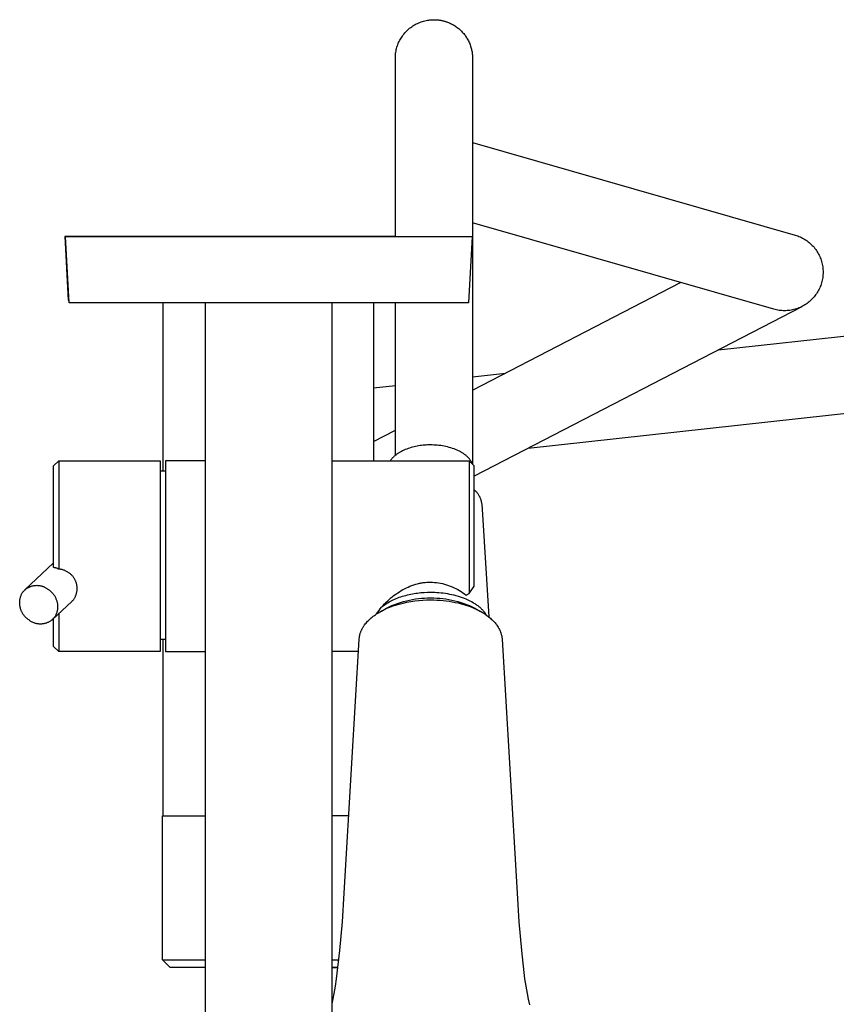
# Model space of a CAD drawing. Units: millimetres. Extents: x -743 to 494, y -1562 to 1621.
# Drawn here: x 233 to 394, y -1200 to -1006 of the extents above; entities that cross this region are included whole.
import ezdxf

# ---------------------------------------------------------------- set-up
doc = ezdxf.new("R2010")
doc.units = ezdxf.units.MM
doc.header["$MEASUREMENT"] = 0
doc.layers.add('Default', color=7, linetype='Continuous', true_color=0x000000)

msp = doc.modelspace()

# ---------------------------------------------------------------- linework, layer by layer
at = {"layer": 'Default', "color": 7, "true_color": 0xffffff}
for p, q in [((309.87, -1008.1), (310.07, -1007.93)), ((310.07, -1007.93), (310.28, -1007.77)), ((310.28, -1007.77), (310.49, -1007.61)), ((310.49, -1007.61), (310.7, -1007.47)), ((310.7, -1007.47), (310.92, -1007.33)), ((310.92, -1007.33), (311.15, -1007.2)), ((311.15, -1007.2), (311.38, -1007.07)), ((311.38, -1007.07), (311.61, -1006.96)), ((311.61, -1006.96), (311.85, -1006.85)), ((311.85, -1006.85), (312.09, -1006.75)), ((312.09, -1006.75), (312.34, -1006.66)), ((312.34, -1006.66), (312.58, -1006.58)), ((312.58, -1006.58), (312.83, -1006.5)), ((312.83, -1006.5), (313.09, -1006.44)), ((313.09, -1006.44), (313.34, -1006.38)), ((313.34, -1006.38), (313.6, -1006.33)), ((313.6, -1006.33), (313.82, -1006.3)), ((313.82, -1006.3), (314.04, -1006.27)), ((314.04, -1006.27), (314.26, -1006.25)), ((314.26, -1006.25), (314.48, -1006.24)), ((314.48, -1006.24), (314.71, -1006.23)), ((314.71, -1006.23), (314.93, -1006.23)), ((314.93, -1006.23), (315.15, -1006.24)), ((315.15, -1006.24), (315.38, -1006.25)), ((315.38, -1006.25), (315.51, -1006.26)), ((315.51, -1006.26), (315.65, -1006.27)), ((315.65, -1006.27), (315.79, -1006.29)), ((315.79, -1006.29), (315.92, -1006.3)), ((315.92, -1006.3), (316.06, -1006.32)), ((316.06, -1006.32), (316.19, -1006.35)), ((316.19, -1006.35), (316.33, -1006.37)), ((316.33, -1006.37), (316.46, -1006.4)), ((316.46, -1006.4), (316.6, -1006.43)), ((316.6, -1006.43), (316.73, -1006.46)), ((316.73, -1006.46), (316.86, -1006.5)), ((316.86, -1006.5), (317, -1006.54)), ((317, -1006.54), (317.13, -1006.58)), ((317.13, -1006.58), (317.26, -1006.62)), ((317.26, -1006.62), (317.39, -1006.66)), ((317.39, -1006.66), (317.52, -1006.71)), ((317.52, -1006.71), (317.72, -1006.79)), ((317.72, -1006.79), (317.92, -1006.87)), ((317.92, -1006.87), (318.12, -1006.97)), ((318.12, -1006.97), (318.32, -1007.06)), ((318.32, -1007.06), (318.51, -1007.17)), ((318.51, -1007.17), (318.71, -1007.27)), ((318.71, -1007.27), (318.89, -1007.39)), ((318.89, -1007.39), (319.08, -1007.51)), ((319.08, -1007.51), (319.26, -1007.63)), ((319.26, -1007.63), (319.44, -1007.77)), ((319.44, -1007.77), (319.62, -1007.9)), ((319.62, -1007.9), (319.79, -1008.04)), ((319.79, -1008.04), (319.96, -1008.19)), ((308.25, -1010.06), (308.37, -1009.85)), ((308.37, -1009.85), (308.51, -1009.65)), ((308.51, -1009.65), (308.65, -1009.45)), ((308.65, -1009.45), (308.8, -1009.24)), ((308.8, -1009.24), (308.97, -1009.03)), ((308.97, -1009.03), (309.13, -1008.83)), ((309.13, -1008.83), (309.31, -1008.64)), ((309.31, -1008.64), (309.49, -1008.45)), ((309.49, -1008.45), (309.68, -1008.27)), ((309.68, -1008.27), (309.87, -1008.1)), ((319.96, -1008.19), (320.12, -1008.34)), ((320.12, -1008.34), (320.28, -1008.5)), ((320.28, -1008.5), (320.43, -1008.66)), ((320.43, -1008.66), (320.57, -1008.82)), ((320.57, -1008.82), (320.71, -1008.98)), ((320.71, -1008.98), (320.84, -1009.14)), ((320.84, -1009.14), (320.97, -1009.3)), ((320.97, -1009.3), (321.09, -1009.47)), ((321.09, -1009.47), (321.2, -1009.65)), ((321.2, -1009.65), (321.32, -1009.82)), ((321.32, -1009.82), (321.42, -1010)), ((321.42, -1010), (321.53, -1010.2)), ((307.44, -1012.12), (307.49, -1011.88)), ((307.49, -1011.88), (307.56, -1011.64)), ((307.56, -1011.64), (307.64, -1011.41)), ((307.64, -1011.41), (307.72, -1011.18)), ((307.72, -1011.18), (307.81, -1010.95)), ((307.81, -1010.95), (307.91, -1010.72)), ((307.91, -1010.72), (308.01, -1010.5)), ((308.01, -1010.5), (308.13, -1010.28)), ((308.13, -1010.28), (308.25, -1010.06)), ((321.53, -1010.2), (321.64, -1010.39)), ((321.64, -1010.39), (321.74, -1010.59)), ((321.74, -1010.59), (321.83, -1010.8)), ((321.83, -1010.8), (321.91, -1011)), ((321.91, -1011), (321.99, -1011.21)), ((321.99, -1011.21), (322.07, -1011.42)), ((322.07, -1011.42), (322.14, -1011.64)), ((322.14, -1011.64), (322.19, -1011.82)), ((322.19, -1011.82), (322.24, -1012.01)), ((307.26, -1013.58), (307.27, -1013.34)), ((307.26, -1013.83), (307.26, -1013.58)), ((307.26, -1048.93), (307.26, -1013.83)), ((307.27, -1013.34), (307.29, -1013.09)), ((307.29, -1013.09), (307.31, -1012.85)), ((307.31, -1012.85), (307.34, -1012.6)), ((307.34, -1012.6), (307.39, -1012.36)), ((307.39, -1012.36), (307.44, -1012.12)), ((322.24, -1012.01), (322.28, -1012.2)), ((322.28, -1012.2), (322.32, -1012.39)), ((322.32, -1012.39), (322.36, -1012.59)), ((322.36, -1012.59), (322.39, -1012.78)), ((322.39, -1012.78), (322.41, -1012.97)), ((322.41, -1012.97), (322.43, -1013.17)), ((322.43, -1013.17), (322.44, -1013.3)), ((322.44, -1013.3), (322.45, -1013.44)), ((322.45, -1013.44), (322.45, -1013.57)), ((322.45, -1013.57), (322.46, -1013.83)), ((322.46, -1013.83), (322.46, -1015.39)), ((322.46, -1015.39), (322.46, -1093.69)), ((322.46, -1030.38), (385.96, -1048.63)), ((322.46, -1035.97), (322.46, -1035.99)), ((381.76, -1063.24), (322.46, -1046.2)), ((385.96, -1048.63), (386.21, -1048.71)), ((386.21, -1048.71), (386.46, -1048.8)), ((386.46, -1048.8), (386.71, -1048.89)), ((307.26, -1048.9), (242.21, -1048.9)), ((242.21, -1048.9), (242.83, -1061.46)), ((243.04, -1061.98), (242.31, -1048.93)), ((242.31, -1048.93), (322.4, -1048.93)), ((322.4, -1048.93), (321.67, -1061.98)), ((386.71, -1048.89), (386.95, -1048.99)), ((386.95, -1048.99), (387.19, -1049.11)), ((387.19, -1049.11), (387.43, -1049.23)), ((387.43, -1049.23), (387.66, -1049.36)), ((387.66, -1049.36), (387.89, -1049.49)), ((387.89, -1049.49), (388.11, -1049.64)), ((388.11, -1049.64), (388.33, -1049.79)), ((388.33, -1049.79), (388.54, -1049.95)), ((388.54, -1049.95), (388.75, -1050.12)), ((388.75, -1050.12), (388.95, -1050.29)), ((388.95, -1050.29), (389.14, -1050.47)), ((389.14, -1050.47), (389.33, -1050.66)), ((389.33, -1050.66), (389.51, -1050.85)), ((389.51, -1050.85), (389.68, -1051.05)), ((389.68, -1051.05), (389.85, -1051.26)), ((389.85, -1051.26), (390.01, -1051.47)), ((390.01, -1051.47), (390.16, -1051.69)), ((390.16, -1051.69), (390.31, -1051.91)), ((390.31, -1051.91), (390.44, -1052.14)), ((390.44, -1052.14), (390.57, -1052.37)), ((390.57, -1052.37), (390.69, -1052.61)), ((390.69, -1052.61), (390.8, -1052.85)), ((390.8, -1052.85), (390.91, -1053.09)), ((390.91, -1053.09), (391, -1053.34)), ((391, -1053.34), (391.09, -1053.59)), ((391.09, -1053.59), (391.17, -1053.85)), ((391.17, -1053.85), (391.23, -1054.1)), ((391.23, -1054.1), (391.29, -1054.36)), ((391.29, -1054.36), (391.34, -1054.62)), ((391.34, -1054.62), (391.39, -1054.88)), ((391.39, -1054.88), (391.42, -1055.15)), ((391.42, -1055.15), (391.44, -1055.41)), ((391.44, -1056.47), (391.42, -1056.73)), ((391.44, -1055.41), (391.45, -1055.68)), ((391.45, -1056.21), (391.44, -1056.47)), ((391.45, -1055.68), (391.46, -1055.94)), ((391.46, -1055.94), (391.45, -1056.21)), ((322.46, -1079.19), (363.42, -1057.97)), ((391.09, -1058.29), (391, -1058.54)), ((391.16, -1058.04), (391.09, -1058.29)), ((391.23, -1057.78), (391.16, -1058.04)), ((391.29, -1057.52), (391.23, -1057.78)), ((391.34, -1057.26), (391.29, -1057.52)), ((391.38, -1057), (391.34, -1057.26)), ((391.42, -1056.73), (391.38, -1057)), ((370.86, -1071.23), (472.76, -1060.01)), ((390, -1060.41), (389.85, -1060.62)), ((390.16, -1060.19), (390, -1060.41)), ((390.3, -1059.97), (390.16, -1060.19)), ((390.44, -1059.74), (390.3, -1059.97)), ((390.57, -1059.51), (390.44, -1059.74)), ((390.69, -1059.27), (390.57, -1059.51)), ((390.8, -1059.03), (390.69, -1059.27)), ((390.9, -1058.79), (390.8, -1059.03)), ((391, -1058.54), (390.9, -1058.79)), ((242.83, -1061.46), (243.01, -1061.46)), ((321.67, -1061.98), (243.04, -1061.98)), ((261.48, -1061.98), (261.48, -1095.07)), ((269.81, -1061.98), (269.81, -1463.53)), ((294.81, -1463.53), (294.81, -1061.98)), ((302.98, -1061.98), (302.98, -1093.09)), ((307.26, -1092), (307.26, -1061.98)), ((388.11, -1062.24), (387.88, -1062.38)), ((388.32, -1062.09), (388.11, -1062.24)), ((388.53, -1061.93), (388.32, -1062.09)), ((388.74, -1061.76), (388.53, -1061.93)), ((388.94, -1061.59), (388.74, -1061.76)), ((389.14, -1061.41), (388.94, -1061.59)), ((389.32, -1061.22), (389.14, -1061.41)), ((389.5, -1061.02), (389.32, -1061.22)), ((389.68, -1060.82), (389.5, -1061.02)), ((389.85, -1060.62), (389.68, -1060.82)), ((387.25, -1062.74), (322.8, -1096.13)), ((381.63, -1063.2), (381.62, -1063.2)), ((381.62, -1063.2), (381.65, -1063.21)), ((382.02, -1063.31), (381.76, -1063.24)), ((382.27, -1063.37), (382.02, -1063.31)), ((382.53, -1063.42), (382.27, -1063.37)), ((382.8, -1063.46), (382.53, -1063.42)), ((383.06, -1063.49), (382.8, -1063.46)), ((383.32, -1063.52), (383.06, -1063.49)), ((383.59, -1063.53), (383.32, -1063.52)), ((383.85, -1063.54), (383.59, -1063.53)), ((384.12, -1063.53), (383.85, -1063.54)), ((384.38, -1063.52), (384.12, -1063.53)), ((384.65, -1063.49), (384.38, -1063.52)), ((384.91, -1063.46), (384.65, -1063.49)), ((385.17, -1063.42), (384.91, -1063.46)), ((385.43, -1063.37), (385.17, -1063.42)), ((385.69, -1063.31), (385.43, -1063.37)), ((385.95, -1063.24), (385.69, -1063.31)), ((386.2, -1063.17), (385.95, -1063.24)), ((386.45, -1063.08), (386.2, -1063.17)), ((386.7, -1062.98), (386.45, -1063.08)), ((386.95, -1062.88), (386.7, -1062.98)), ((387.19, -1062.77), (386.95, -1062.88)), ((387.42, -1062.65), (387.19, -1062.77)), ((387.66, -1062.52), (387.42, -1062.65)), ((387.88, -1062.38), (387.66, -1062.52)), ((322.46, -1076.56), (328.92, -1075.85)), ((473.95, -1075.18), (333.39, -1090.65)), ((302.98, -1078.7), (307.26, -1078.23)), ((302.98, -1089.29), (307.26, -1087.07)), ((308.2, -1091.37), (307.97, -1091.5)), ((308.44, -1091.23), (308.2, -1091.37)), ((308.69, -1091.11), (308.44, -1091.23)), ((308.95, -1090.99), (308.69, -1091.11)), ((309.22, -1090.87), (308.95, -1090.99)), ((309.49, -1090.76), (309.22, -1090.87)), ((309.77, -1090.66), (309.49, -1090.76)), ((310.05, -1090.57), (309.77, -1090.66)), ((310.34, -1090.48), (310.05, -1090.57)), ((310.63, -1090.4), (310.34, -1090.48)), ((310.93, -1090.33), (310.63, -1090.4)), ((311.22, -1090.26), (310.93, -1090.33)), ((311.52, -1090.2), (311.22, -1090.26)), ((311.82, -1090.14), (311.52, -1090.2)), ((312.12, -1090.1), (311.82, -1090.14)), ((312.43, -1090.06), (312.12, -1090.1)), ((312.73, -1090.03), (312.43, -1090.06)), ((313.02, -1090), (312.73, -1090.03)), ((313.32, -1089.98), (313.02, -1090)), ((313.61, -1089.96), (313.32, -1089.98)), ((313.9, -1089.96), (313.61, -1089.96)), ((314.19, -1089.95), (313.9, -1089.96)), ((314.51, -1089.96), (314.19, -1089.95)), ((314.84, -1089.97), (314.51, -1089.96)), ((315.17, -1089.98), (314.84, -1089.97)), ((315.51, -1090.01), (315.17, -1089.98)), ((315.84, -1090.05), (315.51, -1090.01)), ((316.18, -1090.09), (315.84, -1090.05)), ((316.52, -1090.14), (316.18, -1090.09)), ((316.86, -1090.2), (316.52, -1090.14)), ((317.2, -1090.27), (316.86, -1090.2)), ((317.53, -1090.34), (317.2, -1090.27)), ((317.86, -1090.43), (317.53, -1090.34)), ((318.19, -1090.52), (317.86, -1090.43)), ((318.51, -1090.63), (318.19, -1090.52)), ((318.83, -1090.74), (318.51, -1090.63)), ((319.13, -1090.86), (318.83, -1090.74)), ((319.43, -1090.99), (319.13, -1090.86)), ((319.72, -1091.12), (319.43, -1090.99)), ((319.87, -1091.19), (319.72, -1091.12)), ((320, -1091.27), (319.87, -1091.19)), ((320.14, -1091.34), (320, -1091.27)), ((320.27, -1091.42), (320.14, -1091.34)), ((320.4, -1091.49), (320.27, -1091.42)), ((239.98, -1094.09), (240.98, -1093.09)), ((240.98, -1093.09), (240.98, -1114.39)), ((240.98, -1093.09), (240.98, -1093.09)), ((240.98, -1093.09), (260.95, -1093.09)), ((260.95, -1093.09), (260.95, -1130.62)), ((269.81, -1093.09), (262.01, -1093.09)), ((262.01, -1093.09), (262.01, -1130.62)), ((294.81, -1093.09), (321.8, -1093.09)), ((306.31, -1093), (306.25, -1093.09)), ((306.37, -1092.92), (306.31, -1093)), ((306.43, -1092.83), (306.37, -1092.92)), ((306.5, -1092.75), (306.43, -1092.83)), ((306.57, -1092.67), (306.5, -1092.75)), ((306.64, -1092.58), (306.57, -1092.67)), ((306.72, -1092.5), (306.64, -1092.58)), ((306.8, -1092.42), (306.72, -1092.5)), ((306.88, -1092.34), (306.8, -1092.42)), ((306.96, -1092.26), (306.88, -1092.34)), ((307.05, -1092.18), (306.96, -1092.26)), ((307.14, -1092.1), (307.05, -1092.18)), ((307.24, -1092.02), (307.14, -1092.1)), ((307.33, -1091.94), (307.24, -1092.02)), ((307.43, -1091.87), (307.33, -1091.94)), ((307.53, -1091.79), (307.43, -1091.87)), ((307.64, -1091.72), (307.53, -1091.79)), ((307.75, -1091.64), (307.64, -1091.72)), ((307.86, -1091.57), (307.75, -1091.64)), ((307.97, -1091.5), (307.86, -1091.57)), ((320.53, -1091.57), (320.4, -1091.49)), ((320.65, -1091.65), (320.53, -1091.57)), ((320.77, -1091.74), (320.65, -1091.65)), ((320.89, -1091.82), (320.77, -1091.74)), ((321, -1091.91), (320.89, -1091.82)), ((321.11, -1091.99), (321, -1091.91)), ((321.22, -1092.08), (321.11, -1091.99)), ((321.32, -1092.17), (321.22, -1092.08)), ((321.42, -1092.26), (321.32, -1092.17)), ((321.52, -1092.35), (321.42, -1092.26)), ((321.61, -1092.44), (321.52, -1092.35)), ((321.7, -1092.53), (321.61, -1092.44)), ((321.78, -1092.63), (321.7, -1092.53)), ((321.86, -1092.72), (321.78, -1092.63)), ((322.8, -1094.09), (321.8, -1093.09)), ((321.8, -1093.09), (321.8, -1093.48)), ((321.94, -1092.81), (321.86, -1092.72)), ((322.01, -1092.91), (321.94, -1092.81)), ((322.08, -1093), (322.01, -1092.91)), ((322.14, -1093.1), (322.08, -1093)), ((322.2, -1093.2), (322.14, -1093.1)), ((322.26, -1093.29), (322.2, -1093.2)), ((322.32, -1093.39), (322.26, -1093.29)), ((239.98, -1114.11), (239.98, -1094.09)), ((260.95, -1095.07), (262.01, -1095.07)), ((321.8, -1093.48), (321.8, -1119.22)), ((322.37, -1093.49), (322.32, -1093.39)), ((322.41, -1093.58), (322.37, -1093.49)), ((322.45, -1093.68), (322.41, -1093.58)), ((322.49, -1093.78), (322.45, -1093.68)), ((322.8, -1117.79), (322.8, -1094.09)), ((322.8, -1098.8), (322.91, -1098.9)), ((322.91, -1098.9), (323.02, -1099)), ((323.02, -1099), (323.12, -1099.1)), ((323.12, -1099.1), (323.22, -1099.21)), ((323.22, -1099.21), (323.31, -1099.32)), ((323.31, -1099.32), (323.4, -1099.43)), ((323.4, -1099.43), (323.49, -1099.55)), ((323.49, -1099.55), (323.57, -1099.67)), ((323.57, -1099.67), (323.65, -1099.79)), ((323.65, -1099.79), (323.72, -1099.92)), ((323.72, -1099.92), (323.79, -1100.05)), ((323.79, -1100.05), (323.86, -1100.18)), ((323.86, -1100.18), (323.92, -1100.31)), ((323.92, -1100.31), (323.97, -1100.44)), ((323.97, -1100.44), (324.03, -1100.58)), ((324.03, -1100.58), (324.07, -1100.72)), ((324.07, -1100.72), (324.11, -1100.86)), ((324.11, -1100.86), (324.15, -1101)), ((324.15, -1101), (324.18, -1101.14)), ((324.18, -1101.14), (324.21, -1101.28)), ((324.21, -1101.28), (324.23, -1101.43)), ((324.23, -1101.43), (324.25, -1101.57)), ((324.25, -1101.57), (325.69, -1123.83)), ((234.3, -1118.5), (239.98, -1113.16)), ((240.07, -1114.12), (239.98, -1114.11)), ((240.15, -1114.13), (240.07, -1114.12)), ((240.24, -1114.15), (240.15, -1114.13)), ((240.32, -1114.16), (240.24, -1114.15)), ((240.41, -1114.18), (240.32, -1114.16)), ((240.49, -1114.2), (240.41, -1114.18)), ((240.58, -1114.23), (240.49, -1114.2)), ((240.66, -1114.25), (240.58, -1114.23)), ((240.74, -1114.28), (240.66, -1114.25)), ((240.82, -1114.32), (240.74, -1114.28)), ((240.9, -1114.35), (240.82, -1114.32)), ((240.98, -1114.39), (240.9, -1114.35)), ((241.12, -1114.41), (240.98, -1114.39)), ((241.25, -1114.43), (241.12, -1114.41)), ((241.39, -1114.45), (241.25, -1114.43)), ((241.52, -1114.48), (241.39, -1114.45)), ((241.65, -1114.51), (241.52, -1114.48)), ((241.78, -1114.55), (241.65, -1114.51)), ((241.91, -1114.59), (241.78, -1114.55)), ((242.04, -1114.64), (241.91, -1114.59)), ((242.17, -1114.69), (242.04, -1114.64)), ((242.29, -1114.74), (242.17, -1114.69)), ((242.42, -1114.8), (242.29, -1114.74)), ((242.54, -1114.86), (242.42, -1114.8)), ((242.65, -1114.92), (242.54, -1114.86)), ((242.77, -1114.99), (242.65, -1114.92)), ((242.88, -1115.05), (242.77, -1114.99)), ((242.98, -1115.12), (242.88, -1115.05)), ((243.09, -1115.2), (242.98, -1115.12)), ((243.19, -1115.28), (243.09, -1115.2)), ((243.29, -1115.36), (243.19, -1115.28)), ((243.39, -1115.44), (243.29, -1115.36)), ((243.48, -1115.53), (243.39, -1115.44)), ((243.57, -1115.62), (243.48, -1115.53)), ((243.66, -1115.72), (243.57, -1115.62)), ((243.74, -1115.82), (243.66, -1115.72)), ((243.82, -1115.92), (243.74, -1115.82)), ((243.9, -1116.02), (243.82, -1115.92)), ((243.97, -1116.13), (243.9, -1116.02)), ((244.04, -1116.23), (243.97, -1116.13)), ((244.11, -1116.34), (244.04, -1116.23)), ((244.17, -1116.46), (244.11, -1116.34)), ((244.23, -1116.57), (244.17, -1116.46)), ((244.29, -1116.69), (244.23, -1116.57)), ((234.19, -1118.64), (234.28, -1118.55)), ((234.28, -1118.55), (234.37, -1118.47)), ((234.37, -1118.47), (234.46, -1118.4)), ((234.46, -1118.4), (234.56, -1118.32)), ((234.56, -1118.32), (234.66, -1118.25)), ((234.66, -1118.25), (234.76, -1118.18)), ((234.76, -1118.18), (234.86, -1118.12)), ((234.86, -1118.12), (234.96, -1118.05)), ((234.96, -1118.05), (235.07, -1118)), ((235.07, -1118), (235.18, -1117.94)), ((235.18, -1117.94), (235.29, -1117.89)), ((235.29, -1117.89), (235.4, -1117.85)), ((235.4, -1117.85), (235.51, -1117.81)), ((235.51, -1117.81), (235.63, -1117.77)), ((235.63, -1117.77), (235.74, -1117.73)), ((235.74, -1117.73), (235.86, -1117.7)), ((235.86, -1117.7), (235.98, -1117.68)), ((235.98, -1117.68), (236.1, -1117.65)), ((236.1, -1117.65), (236.22, -1117.64)), ((236.22, -1117.64), (236.34, -1117.62)), ((236.34, -1117.62), (236.46, -1117.61)), ((236.46, -1117.61), (236.58, -1117.61)), ((236.58, -1117.61), (236.7, -1117.6)), ((236.7, -1117.6), (236.82, -1117.61)), ((236.82, -1117.61), (236.94, -1117.61)), ((236.94, -1117.61), (237.06, -1117.63)), ((237.06, -1117.63), (237.18, -1117.64)), ((237.18, -1117.64), (237.3, -1117.66)), ((237.3, -1117.66), (237.42, -1117.68)), ((237.42, -1117.68), (237.54, -1117.71)), ((237.54, -1117.71), (237.66, -1117.74)), ((237.66, -1117.74), (237.77, -1117.78)), ((237.77, -1117.78), (237.89, -1117.82)), ((237.89, -1117.82), (238, -1117.86)), ((238, -1117.86), (238.11, -1117.91)), ((238.11, -1117.91), (238.22, -1117.96)), ((238.22, -1117.96), (238.33, -1118.01)), ((238.33, -1118.01), (238.44, -1118.07)), ((238.44, -1118.07), (238.54, -1118.13)), ((238.54, -1118.13), (238.64, -1118.2)), ((238.64, -1118.2), (238.74, -1118.27)), ((238.74, -1118.27), (238.84, -1118.34)), ((238.84, -1118.34), (238.96, -1118.42)), ((238.96, -1118.42), (239.07, -1118.5)), ((239.07, -1118.5), (239.18, -1118.58)), ((239.18, -1118.58), (239.29, -1118.67)), ((244.34, -1116.81), (244.29, -1116.69)), ((244.38, -1116.93), (244.34, -1116.81)), ((244.43, -1117.05), (244.38, -1116.93)), ((244.46, -1117.17), (244.43, -1117.05)), ((244.5, -1117.3), (244.46, -1117.17)), ((244.53, -1117.42), (244.5, -1117.3)), ((244.55, -1117.55), (244.53, -1117.42)), ((244.58, -1117.67), (244.55, -1117.55)), ((244.59, -1117.8), (244.58, -1117.67)), ((244.6, -1117.93), (244.59, -1117.8)), ((244.59, -1118.7), (244.6, -1118.57)), ((244.61, -1118.06), (244.6, -1117.93)), ((244.6, -1118.57), (244.61, -1118.45)), ((244.62, -1118.19), (244.61, -1118.06)), ((244.61, -1118.32), (244.62, -1118.19)), ((244.61, -1118.45), (244.61, -1118.32)), ((308.43, -1118.63), (308.76, -1118.44)), ((308.76, -1118.44), (309.09, -1118.27)), ((309.09, -1118.27), (309.42, -1118.1)), ((309.42, -1118.1), (309.76, -1117.94)), ((309.76, -1117.94), (310.13, -1117.78)), ((310.13, -1117.78), (310.5, -1117.64)), ((310.5, -1117.64), (310.88, -1117.51)), ((310.88, -1117.51), (311.08, -1117.44)), ((311.08, -1117.44), (311.27, -1117.39)), ((311.27, -1117.39), (311.63, -1117.29)), ((311.63, -1117.29), (311.82, -1117.24)), ((311.82, -1117.24), (312, -1117.2)), ((312, -1117.2), (312.19, -1117.16)), ((312.19, -1117.16), (312.37, -1117.13)), ((312.37, -1117.13), (312.56, -1117.1)), ((312.56, -1117.1), (312.75, -1117.07)), ((312.75, -1117.07), (313.1, -1117.03)), ((313.1, -1117.03), (313.45, -1117)), ((313.45, -1117), (313.8, -1116.98)), ((313.8, -1116.98), (313.97, -1116.97)), ((313.97, -1116.97), (314.15, -1116.97)), ((314.15, -1116.97), (314.55, -1116.99)), ((314.55, -1116.99), (314.95, -1117.02)), ((314.95, -1117.02), (315.35, -1117.06)), ((315.35, -1117.06), (315.75, -1117.12)), ((315.75, -1117.12), (316.15, -1117.19)), ((316.15, -1117.19), (316.54, -1117.27)), ((316.54, -1117.27), (316.93, -1117.37)), ((316.93, -1117.37), (317.32, -1117.48)), ((317.32, -1117.48), (317.7, -1117.61)), ((317.7, -1117.61), (318.08, -1117.74)), ((318.08, -1117.74), (318.45, -1117.89)), ((318.45, -1117.89), (318.82, -1118.06)), ((318.82, -1118.06), (319.18, -1118.23)), ((319.18, -1118.23), (319.54, -1118.42)), ((319.54, -1118.42), (319.89, -1118.62)), ((321.8, -1119.22), (322.8, -1117.79)), ((233.34, -1120.54), (233.35, -1120.4)), ((233.35, -1120.4), (233.38, -1120.26)), ((233.38, -1120.26), (233.41, -1120.12)), ((233.41, -1120.12), (233.44, -1119.99)), ((233.44, -1119.99), (233.48, -1119.85)), ((233.48, -1119.85), (233.52, -1119.72)), ((233.52, -1119.72), (233.57, -1119.59)), ((233.57, -1119.59), (233.62, -1119.46)), ((233.62, -1119.46), (233.68, -1119.33)), ((233.68, -1119.33), (233.74, -1119.2)), ((233.74, -1119.2), (233.81, -1119.1)), ((233.81, -1119.1), (233.88, -1119)), ((233.88, -1119), (233.95, -1118.91)), ((233.95, -1118.91), (234.03, -1118.82)), ((234.03, -1118.82), (234.11, -1118.73)), ((234.11, -1118.73), (234.19, -1118.64)), ((239.29, -1118.67), (239.4, -1118.76)), ((239.4, -1118.76), (239.5, -1118.85)), ((239.5, -1118.85), (239.6, -1118.95)), ((239.6, -1118.95), (239.7, -1119.05)), ((239.7, -1119.05), (239.79, -1119.16)), ((239.79, -1119.16), (239.88, -1119.27)), ((239.88, -1119.27), (239.97, -1119.38)), ((239.97, -1119.38), (240.05, -1119.49)), ((240.05, -1119.49), (240.13, -1119.61)), ((240.13, -1119.61), (240.2, -1119.73)), ((240.2, -1119.73), (240.27, -1119.85)), ((240.27, -1119.85), (240.33, -1119.98)), ((240.33, -1119.98), (240.39, -1120.1)), ((240.39, -1120.1), (240.45, -1120.23)), ((240.45, -1120.23), (240.5, -1120.36)), ((240.5, -1120.36), (240.55, -1120.49)), ((240.55, -1120.49), (240.59, -1120.63)), ((243.72, -1120.61), (243.8, -1120.52)), ((243.8, -1120.52), (243.88, -1120.43)), ((243.88, -1120.43), (243.95, -1120.34)), ((243.95, -1120.34), (244.02, -1120.24)), ((244.02, -1120.24), (244.09, -1120.14)), ((244.09, -1120.14), (244.15, -1120.04)), ((244.15, -1120.04), (244.21, -1119.93)), ((244.21, -1119.93), (244.27, -1119.81)), ((244.27, -1119.81), (244.32, -1119.69)), ((244.32, -1119.69), (244.37, -1119.58)), ((244.37, -1119.58), (244.41, -1119.45)), ((244.41, -1119.45), (244.45, -1119.33)), ((244.45, -1119.33), (244.49, -1119.21)), ((244.49, -1119.21), (244.52, -1119.08)), ((244.52, -1119.08), (244.54, -1118.96)), ((244.54, -1118.96), (244.57, -1118.83)), ((244.57, -1118.83), (244.59, -1118.7)), ((305.78, -1120.62), (306.09, -1120.35)), ((306.09, -1120.35), (306.4, -1120.08)), ((306.4, -1120.08), (306.71, -1119.82)), ((306.57, -1120.58), (306.85, -1120.45)), ((306.71, -1119.82), (307.04, -1119.56)), ((306.85, -1120.45), (307.14, -1120.32)), ((307.04, -1119.56), (307.38, -1119.32)), ((307.14, -1120.32), (307.43, -1120.19)), ((307.38, -1119.32), (307.72, -1119.08)), ((307.43, -1120.19), (307.73, -1120.08)), ((307.72, -1119.08), (308.08, -1118.85)), ((307.73, -1120.08), (308.03, -1119.96)), ((308.03, -1119.96), (308.34, -1119.86)), ((308.08, -1118.85), (308.43, -1118.63)), ((308.34, -1119.86), (308.66, -1119.75)), ((308.66, -1119.75), (308.98, -1119.66)), ((308.98, -1119.66), (309.3, -1119.57)), ((309.3, -1119.57), (309.62, -1119.49)), ((309.43, -1120.63), (310.02, -1120.49)), ((309.62, -1119.49), (309.95, -1119.41)), ((309.95, -1119.41), (310.28, -1119.34)), ((310.02, -1120.49), (310.61, -1120.38)), ((310.28, -1119.34), (310.61, -1119.28)), ((310.61, -1119.28), (310.94, -1119.22)), ((310.61, -1120.38), (311.2, -1120.28)), ((310.94, -1119.22), (311.27, -1119.17)), ((311.2, -1120.28), (311.8, -1120.2)), ((311.27, -1119.17), (311.6, -1119.12)), ((311.6, -1119.12), (312.26, -1119.04)), ((311.8, -1120.2), (312.4, -1120.14)), ((311.86, -1120.56), (312.64, -1120.5)), ((312.26, -1119.04), (312.91, -1118.99)), ((312.4, -1120.14), (313, -1120.11)), ((312.64, -1120.5), (313.42, -1120.47)), ((312.91, -1118.99), (313.56, -1118.96)), ((313, -1120.11), (313.6, -1120.09)), ((313.42, -1120.47), (314.2, -1120.46)), ((313.56, -1118.96), (314.19, -1118.95)), ((313.6, -1120.09), (314.2, -1120.09)), ((314.19, -1118.95), (314.59, -1118.96)), ((314.2, -1120.09), (314.81, -1120.09)), ((314.2, -1120.46), (314.82, -1120.46)), ((314.59, -1118.96), (315, -1118.97)), ((314.81, -1120.09), (315.41, -1120.11)), ((314.82, -1120.46), (315.44, -1120.49)), ((315, -1118.97), (315.42, -1118.99)), ((315.41, -1120.11), (316.01, -1120.14)), ((315.42, -1118.99), (315.83, -1119.02)), ((315.44, -1120.49), (316.06, -1120.53)), ((315.83, -1119.02), (316.25, -1119.06)), ((316.01, -1120.14), (316.61, -1120.2)), ((316.06, -1120.53), (316.67, -1120.58)), ((316.25, -1119.06), (316.67, -1119.1)), ((316.61, -1120.2), (317.2, -1120.28)), ((316.67, -1119.1), (317.1, -1119.16)), ((317.1, -1119.16), (317.52, -1119.23)), ((317.2, -1120.28), (317.8, -1120.38)), ((317.52, -1119.23), (317.94, -1119.31)), ((317.8, -1120.38), (318.39, -1120.5)), ((317.94, -1119.31), (318.36, -1119.39)), ((318.36, -1119.39), (318.78, -1119.49)), ((318.39, -1120.5), (318.98, -1120.63)), ((318.78, -1119.49), (319.19, -1119.6)), ((319.19, -1119.6), (319.6, -1119.72)), ((319.6, -1119.72), (320, -1119.84)), ((319.89, -1118.62), (320.23, -1118.83)), ((320, -1119.84), (320.4, -1119.98)), ((320.23, -1118.83), (320.56, -1119.05)), ((320.4, -1119.98), (320.79, -1120.13)), ((320.56, -1119.05), (320.89, -1119.28)), ((320.79, -1120.13), (321.16, -1120.28)), ((320.89, -1119.28), (321.21, -1119.53)), ((321.16, -1120.28), (321.53, -1120.45)), ((321.21, -1119.53), (321.8, -1119.22)), ((321.53, -1120.45), (321.89, -1120.62)), ((233.31, -1120.82), (233.32, -1120.68)), ((233.31, -1120.96), (233.31, -1120.82)), ((233.31, -1121.1), (233.31, -1120.96)), ((233.31, -1121.24), (233.31, -1121.1)), ((233.32, -1121.38), (233.31, -1121.24)), ((233.32, -1120.68), (233.34, -1120.54)), ((233.34, -1121.52), (233.32, -1121.38)), ((233.35, -1121.66), (233.34, -1121.52)), ((233.38, -1121.8), (233.35, -1121.66)), ((233.41, -1121.93), (233.38, -1121.8)), ((233.44, -1122.07), (233.41, -1121.93)), ((233.48, -1122.2), (233.44, -1122.07)), ((233.52, -1122.34), (233.48, -1122.2)), ((233.57, -1122.47), (233.52, -1122.34)), ((239.78, -1124.33), (243.55, -1120.78)), ((240.59, -1120.63), (240.63, -1120.76)), ((240.63, -1120.76), (240.67, -1120.9)), ((240.67, -1120.9), (240.69, -1121.03)), ((240.69, -1121.03), (240.72, -1121.17)), ((240.72, -1122.43), (240.69, -1122.57)), ((240.72, -1121.17), (240.74, -1121.31)), ((240.74, -1122.29), (240.72, -1122.43)), ((240.74, -1121.31), (240.75, -1121.45)), ((240.75, -1122.15), (240.74, -1122.29)), ((240.75, -1121.45), (240.76, -1121.59)), ((240.76, -1122.01), (240.75, -1122.15)), ((240.76, -1121.59), (240.77, -1121.73)), ((240.77, -1121.87), (240.76, -1122.01)), ((240.77, -1121.73), (240.77, -1121.87)), ((243.55, -1120.78), (243.64, -1120.7)), ((243.64, -1120.7), (243.72, -1120.61)), ((304.04, -1122.55), (304.29, -1122.23)), ((304.29, -1122.23), (304.55, -1121.92)), ((304.51, -1122.66), (305.5, -1122.11)), ((304.55, -1121.92), (304.84, -1121.58)), ((304.63, -1121.83), (304.84, -1121.66)), ((304.84, -1121.58), (305.15, -1121.25)), ((304.84, -1121.66), (305.06, -1121.49)), ((304.86, -1122.47), (305.16, -1122.32)), ((305.06, -1121.49), (305.29, -1121.33)), ((305.15, -1121.25), (305.46, -1120.93)), ((305.16, -1122.32), (305.48, -1122.17)), ((305.29, -1121.33), (305.53, -1121.17)), ((305.46, -1120.93), (305.78, -1120.62)), ((305.48, -1122.17), (305.8, -1122.03)), ((305.5, -1122.11), (306.04, -1121.84)), ((305.53, -1121.17), (305.78, -1121.02)), ((305.78, -1121.02), (306.03, -1120.87)), ((305.8, -1122.03), (306.14, -1121.9)), ((306.03, -1120.87), (306.3, -1120.72)), ((306.04, -1121.84), (306.59, -1121.59)), ((306.14, -1121.9), (306.47, -1121.77)), ((306.3, -1120.72), (306.57, -1120.58)), ((306.47, -1121.77), (306.82, -1121.65)), ((306.59, -1121.59), (307.14, -1121.36)), ((306.82, -1121.65), (307.26, -1121.5)), ((307.14, -1121.36), (307.71, -1121.15)), ((307.26, -1121.5), (308.01, -1121.28)), ((307.71, -1121.15), (308.28, -1120.96)), ((308.01, -1121.28), (308.77, -1121.08)), ((308.28, -1120.96), (308.85, -1120.79)), ((308.77, -1121.08), (309.53, -1120.91)), ((308.85, -1120.79), (309.43, -1120.63)), ((309.53, -1120.91), (310.3, -1120.77)), ((310.3, -1120.77), (311.08, -1120.65)), ((311.08, -1120.65), (311.86, -1120.56)), ((316.67, -1120.58), (317.27, -1120.65)), ((317.27, -1120.65), (317.87, -1120.73)), ((317.87, -1120.73), (318.47, -1120.83)), ((318.47, -1120.83), (319.06, -1120.95)), ((318.98, -1120.63), (319.56, -1120.79)), ((319.06, -1120.95), (319.63, -1121.07)), ((319.56, -1120.79), (320.14, -1120.96)), ((319.63, -1121.07), (320.19, -1121.22)), ((320.14, -1120.96), (320.71, -1121.15)), ((320.19, -1121.22), (320.75, -1121.38)), ((320.71, -1121.15), (321.27, -1121.37)), ((320.75, -1121.38), (321.31, -1121.55)), ((321.27, -1121.37), (321.83, -1121.6)), ((321.31, -1121.55), (321.82, -1121.73)), ((321.82, -1121.73), (322.33, -1121.93)), ((321.83, -1121.6), (322.37, -1121.84)), ((321.89, -1120.62), (322.23, -1120.8)), ((322.23, -1120.8), (322.56, -1120.99)), ((322.33, -1121.93), (322.84, -1122.14)), ((322.37, -1121.84), (322.91, -1122.11)), ((322.56, -1120.99), (322.72, -1121.09)), ((322.72, -1121.09), (322.88, -1121.19)), ((322.84, -1122.14), (323.08, -1122.25)), ((322.88, -1121.19), (323.04, -1121.29)), ((322.91, -1122.11), (324.02, -1122.72)), ((323.04, -1121.29), (323.18, -1121.39)), ((323.08, -1122.25), (323.33, -1122.37)), ((323.18, -1121.39), (323.33, -1121.5)), ((323.33, -1121.5), (323.47, -1121.6)), ((323.33, -1122.37), (323.78, -1122.59)), ((323.47, -1121.6), (323.61, -1121.71)), ((323.61, -1121.71), (323.74, -1121.82)), ((323.74, -1121.82), (323.87, -1121.93)), ((323.87, -1121.93), (324, -1122.04)), ((324, -1122.04), (324.12, -1122.15)), ((324.12, -1122.15), (324.24, -1122.27)), ((324.24, -1122.27), (324.35, -1122.38)), ((324.35, -1122.38), (324.46, -1122.5)), ((233.62, -1122.6), (233.57, -1122.47)), ((233.68, -1122.73), (233.62, -1122.6)), ((233.74, -1122.85), (233.68, -1122.73)), ((233.8, -1122.98), (233.74, -1122.85)), ((233.87, -1123.1), (233.8, -1122.98)), ((233.95, -1123.22), (233.87, -1123.1)), ((234.02, -1123.34), (233.95, -1123.22)), ((234.11, -1123.45), (234.02, -1123.34)), ((234.19, -1123.56), (234.11, -1123.45)), ((234.28, -1123.67), (234.19, -1123.56)), ((234.37, -1123.78), (234.28, -1123.67)), ((234.47, -1123.88), (234.37, -1123.78)), ((234.57, -1123.98), (234.47, -1123.88)), ((234.67, -1124.07), (234.57, -1123.98)), ((234.78, -1124.16), (234.67, -1124.07)), ((234.89, -1124.25), (234.78, -1124.16)), ((235, -1124.33), (234.89, -1124.25)), ((235.12, -1124.41), (235, -1124.33)), ((239.7, -1124.36), (239.61, -1124.43)), ((239.79, -1124.28), (239.7, -1124.36)), ((239.88, -1124.19), (239.79, -1124.28)), ((239.96, -1124.1), (239.88, -1124.19)), ((240.04, -1124.01), (239.96, -1124.1)), ((239.98, -1129.62), (239.98, -1124.14)), ((240.12, -1123.92), (240.04, -1124.01)), ((240.2, -1123.83), (240.12, -1123.92)), ((240.27, -1123.73), (240.2, -1123.83)), ((240.34, -1123.63), (240.27, -1123.73)), ((240.4, -1123.5), (240.34, -1123.63)), ((240.45, -1123.37), (240.4, -1123.5)), ((240.5, -1123.24), (240.45, -1123.37)), ((240.55, -1123.11), (240.5, -1123.24)), ((240.59, -1122.98), (240.55, -1123.11)), ((240.63, -1122.84), (240.59, -1122.98)), ((240.67, -1122.71), (240.63, -1122.84)), ((240.69, -1122.57), (240.67, -1122.71)), ((240.98, -1123.2), (240.98, -1130.62)), ((301.96, -1124.51), (302.14, -1124.34)), ((302.14, -1124.34), (302.32, -1124.17)), ((302.32, -1124.17), (302.51, -1124.01)), ((302.51, -1124.01), (302.71, -1123.84)), ((302.71, -1123.84), (302.91, -1123.69)), ((302.91, -1123.69), (303.12, -1123.53)), ((303.12, -1123.53), (303.33, -1123.38)), ((303.33, -1123.38), (303.56, -1123.23)), ((303.56, -1123.23), (303.78, -1123.08)), ((303.57, -1123.21), (303.8, -1122.88)), ((303.78, -1123.08), (304.02, -1122.93)), ((303.8, -1122.88), (304.04, -1122.55)), ((304.02, -1122.93), (304.26, -1122.79)), ((304.26, -1122.79), (304.55, -1122.63)), ((304.55, -1122.63), (304.86, -1122.47)), ((323.78, -1122.59), (324, -1122.71)), ((324, -1122.71), (324.22, -1122.84)), ((324.22, -1122.84), (324.44, -1122.97)), ((324.44, -1122.97), (324.65, -1123.1)), ((324.46, -1122.5), (324.57, -1122.61)), ((324.57, -1122.61), (324.67, -1122.73)), ((324.65, -1123.1), (324.86, -1123.23)), ((324.67, -1122.73), (324.76, -1122.85)), ((324.76, -1122.85), (324.85, -1122.97)), ((324.85, -1122.97), (324.94, -1123.09)), ((324.86, -1123.23), (325.07, -1123.38)), ((324.94, -1123.09), (325.02, -1123.21)), ((325.02, -1123.21), (325.1, -1123.33)), ((325.07, -1123.38), (325.26, -1123.51)), ((325.1, -1123.33), (325.17, -1123.45)), ((325.26, -1123.51), (325.44, -1123.64)), ((325.44, -1123.64), (325.62, -1123.78)), ((325.62, -1123.78), (325.8, -1123.93)), ((325.8, -1123.93), (325.97, -1124.07)), ((325.97, -1124.07), (326.15, -1124.23)), ((326.15, -1124.23), (326.31, -1124.38)), ((326.31, -1124.38), (326.47, -1124.54)), ((235.23, -1124.49), (235.12, -1124.41)), ((235.33, -1124.56), (235.23, -1124.49)), ((235.43, -1124.63), (235.33, -1124.56)), ((235.53, -1124.7), (235.43, -1124.63)), ((235.64, -1124.76), (235.53, -1124.7)), ((235.74, -1124.82), (235.64, -1124.76)), ((235.85, -1124.87), (235.74, -1124.82)), ((235.96, -1124.92), (235.85, -1124.87)), ((236.07, -1124.97), (235.96, -1124.92)), ((236.18, -1125.01), (236.07, -1124.97)), ((236.3, -1125.05), (236.18, -1125.01)), ((236.42, -1125.09), (236.3, -1125.05)), ((236.53, -1125.12), (236.42, -1125.09)), ((236.65, -1125.15), (236.53, -1125.12)), ((236.77, -1125.17), (236.65, -1125.15)), ((236.89, -1125.19), (236.77, -1125.17)), ((237.01, -1125.2), (236.89, -1125.19)), ((237.13, -1125.22), (237.01, -1125.2)), ((237.25, -1125.22), (237.13, -1125.22)), ((237.37, -1125.23), (237.25, -1125.22)), ((237.49, -1125.22), (237.37, -1125.23)), ((237.61, -1125.22), (237.49, -1125.22)), ((237.73, -1125.21), (237.61, -1125.22)), ((237.85, -1125.19), (237.73, -1125.21)), ((237.97, -1125.18), (237.85, -1125.19)), ((238.09, -1125.15), (237.97, -1125.18)), ((238.21, -1125.13), (238.09, -1125.15)), ((238.33, -1125.1), (238.21, -1125.13)), ((238.44, -1125.06), (238.33, -1125.1)), ((238.56, -1125.02), (238.44, -1125.06)), ((238.67, -1124.98), (238.56, -1125.02)), ((238.78, -1124.94), (238.67, -1124.98)), ((238.89, -1124.89), (238.78, -1124.94)), ((239, -1124.83), (238.89, -1124.89)), ((239.11, -1124.77), (239, -1124.83)), ((239.21, -1124.71), (239.11, -1124.77)), ((239.32, -1124.65), (239.21, -1124.71)), ((239.42, -1124.58), (239.32, -1124.65)), ((239.51, -1124.51), (239.42, -1124.58)), ((239.61, -1124.43), (239.51, -1124.51)), ((300.63, -1126.35), (300.68, -1126.25)), ((300.68, -1126.25), (300.74, -1126.14)), ((300.74, -1126.14), (300.8, -1126.03)), ((300.8, -1126.03), (300.86, -1125.92)), ((300.86, -1125.92), (300.92, -1125.81)), ((300.92, -1125.81), (300.99, -1125.71)), ((300.99, -1125.71), (301.06, -1125.6)), ((301.06, -1125.6), (301.13, -1125.5)), ((301.13, -1125.5), (301.2, -1125.39)), ((301.2, -1125.39), (301.34, -1125.21)), ((301.34, -1125.21), (301.49, -1125.03)), ((301.49, -1125.03), (301.64, -1124.86)), ((301.64, -1124.86), (301.8, -1124.68)), ((301.8, -1124.68), (301.96, -1124.51)), ((326.47, -1124.54), (326.62, -1124.69)), ((326.62, -1124.69), (326.75, -1124.84)), ((326.75, -1124.84), (326.89, -1124.99)), ((326.89, -1124.99), (327.02, -1125.15)), ((327.02, -1125.15), (327.14, -1125.31)), ((327.14, -1125.31), (327.26, -1125.47)), ((327.26, -1125.47), (327.37, -1125.64)), ((327.37, -1125.64), (327.48, -1125.81)), ((327.48, -1125.81), (327.58, -1125.97)), ((327.58, -1125.97), (327.66, -1126.13)), ((327.66, -1126.13), (327.75, -1126.29)), ((327.75, -1126.29), (327.82, -1126.45)), ((298.69, -1152.64), (300.14, -1128.19)), ((300.14, -1128.19), (300.15, -1128.03)), ((300.15, -1128.03), (300.17, -1127.88)), ((300.17, -1127.88), (300.19, -1127.73)), ((300.19, -1127.73), (300.22, -1127.58)), ((300.22, -1127.58), (300.25, -1127.42)), ((300.25, -1127.42), (300.28, -1127.28)), ((300.28, -1127.28), (300.33, -1127.13)), ((300.33, -1127.13), (300.36, -1127.02)), ((300.36, -1127.02), (300.4, -1126.9)), ((300.4, -1126.9), (300.44, -1126.79)), ((300.44, -1126.79), (300.48, -1126.68)), ((300.48, -1126.68), (300.53, -1126.57)), ((300.53, -1126.57), (300.58, -1126.46)), ((300.58, -1126.46), (300.63, -1126.35)), ((327.82, -1126.45), (327.9, -1126.62)), ((327.9, -1126.62), (327.96, -1126.78)), ((327.96, -1126.78), (328.02, -1126.96)), ((328.02, -1126.96), (328.05, -1127.04)), ((328.05, -1127.04), (328.08, -1127.13)), ((328.08, -1127.13), (328.12, -1127.28)), ((328.12, -1127.28), (328.16, -1127.43)), ((328.16, -1127.43), (328.19, -1127.58)), ((328.19, -1127.58), (328.22, -1127.73)), ((328.22, -1127.73), (328.24, -1127.88)), ((328.24, -1127.88), (328.26, -1128.03)), ((328.26, -1128.03), (328.27, -1128.19)), ((328.27, -1128.19), (329.72, -1152.64)), ((240.98, -1130.62), (239.98, -1129.62)), ((262.01, -1128.29), (260.95, -1128.29)), ((261.48, -1128.29), (261.48, -1162.99)), ((240.98, -1130.62), (240.98, -1130.62)), ((260.95, -1130.62), (240.98, -1130.62)), ((262.01, -1130.62), (269.81, -1130.62)), ((299.99, -1130.62), (294.81, -1130.62)), ((297.17, -1178.22), (298.69, -1152.64)), ((329.72, -1152.64), (331.24, -1178.22)), ((261.44, -1191.32), (261.44, -1163.01)), ((261.44, -1163.01), (269.81, -1163.01)), ((261.48, -1162.99), (269.81, -1162.99)), ((298.07, -1162.99), (294.81, -1162.99)), ((298.07, -1163.01), (294.81, -1163.01)), ((296.83, -1183.85), (297.17, -1178.22)), ((331.24, -1178.22), (331.58, -1183.85)), ((296.34, -1189.47), (296.83, -1183.85)), ((331.58, -1183.85), (332.06, -1189.47)), ((295.7, -1195.07), (296.34, -1189.47)), ((332.06, -1189.47), (332.7, -1195.07)), ((262.91, -1192.82), (261.44, -1191.32)), ((261.44, -1191.32), (269.81, -1191.32)), ((294.81, -1191.32), (296.17, -1191.32)), ((269.81, -1192.82), (262.91, -1192.82)), ((269.81, -1192.93), (262.96, -1192.82)), ((296, -1192.82), (294.81, -1192.82)), ((295.99, -1192.91), (294.81, -1192.93)), ((295.48, -1196.53), (295.7, -1195.07)), ((332.7, -1195.07), (332.93, -1196.53)), ((295.02, -1199), (295.22, -1197.98)), ((295.22, -1197.98), (295.48, -1196.53)), ((332.93, -1196.53), (333.18, -1197.98)), ((333.18, -1197.98), (333.4, -1199.08)), ((294.81, -1200.01), (295.02, -1199)), ((333.4, -1199.08), (333.64, -1200.17))]:
    msp.add_line(p, q, dxfattribs=at)

doc.saveas('drawing.dxf')
